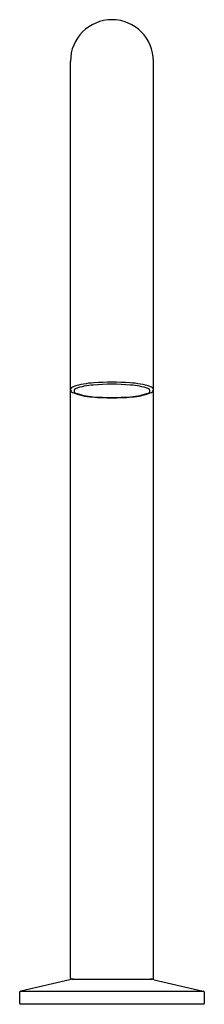
# Model space of a CAD drawing. Extents: x 3619.6 to 3621.9, y 159.7 to 172.2.
import ezdxf

# ---------------------------------------------------------------- set-up
doc = ezdxf.new("R2010")
doc.units = 0
doc.header["$LTSCALE"] = 0.64311
doc.layers.get('0').update_dxf_attribs({"color": 255, "linetype": 'CONTINUOUS'})
doc.layers.get('DEFPOINTS').update_dxf_attribs({"linetype": 'CONTINUOUS'})
doc.styles.get("Standard").update_dxf_attribs({"font": 'txt', "width": 0.8})

msp = doc.modelspace()

# ---------------------------------------------------------------- linework, layer by layer
for p, q in [((3620.215, 160.023), (3620.215, 171.716)), ((3621.278, 160.023), (3621.278, 171.716)), ((3620.209, 159.998), (3619.58, 159.85)), ((3620.235, 160.003), (3621.258, 160.003)), ((3621.284, 159.998), (3621.912, 159.85)), ((3619.565, 159.83), (3619.565, 159.698)), ((3619.58, 159.85), (3621.912, 159.85)), ((3621.927, 159.83), (3621.927, 159.698)), ((3619.575, 159.688), (3621.918, 159.688))]:
    msp.add_line(p, q)
for centre, radius, start, end in [((3620.746, 171.716), 0.531, 0, 180), ((3620.559, 166.648), 0.966, 92.6525, 108.5578), ((3620.746, 164.71), 2.912, 85.439, 94.561), ((3620.933, 166.648), 0.966, 71.4422, 87.3475), ((3620.272, 167.505), 0.062, 108.5578, 156.2831), ((3620.263, 167.534), 0.0485, 184.5716, 241.7507), ((3620.531, 168.178), 0.745, 246.9951, 267.2188), ((3620.291, 167.511), 0.0296, 110.014, 230.0293), ((3620.565, 168.258), 0.824, 249.1352, 265.9827), ((3620.555, 166.785), 0.802, 93.392, 110.014), ((3620.746, 164.934), 2.662, 84.8608, 95.1392), ((3620.937, 166.785), 0.802, 69.986, 86.608), ((3620.927, 168.258), 0.824, 274.0173, 290.8648), ((3620.961, 168.178), 0.745, 272.7812, 293.0049), ((3621.202, 167.511), 0.0296, 309.9707, 69.986), ((3621.221, 167.505), 0.062, 23.7169, 71.4422), ((3621.23, 167.534), 0.0485, 298.2493, 355.4284), ((3620.746, 170.208), 2.786, 264.8309, 275.1691), ((3620.746, 170.362), 2.935, 265.3354, 274.6646), ((3620.254, 159.807), 0.197, 90, 103.3032), ((3620.235, 160.023), 0.0197, 180, 270), ((3621.238, 159.807), 0.197, 76.6968, 90), ((3621.258, 160.023), 0.0197, 270, 0), ((3619.585, 159.83), 0.0197, 103.3032, 180), ((3621.908, 159.83), 0.0197, 0, 76.6968), ((3619.575, 159.698), 0.00984, 180, 270), ((3621.918, 159.698), 0.00984, 270, 0)]:
    msp.add_arc(centre, radius, start, end)

# ---------------------------------------------------------------- texts
at = {"layer": 'DEFPOINTS'}
for tag, p, s in [('MODELNUMBER', (3620.747, 159.687), 'K-22959T'), ('TRADENAME', (3620.747, 159.685), 'COMPONENTS'), ('PRODUCT', (3620.747, 159.684), 'BATH SPOUT')]:
    msp.add_attdef(tag, p, s, height=0.001, dxfattribs=at)

doc.saveas('drawing.dxf')
